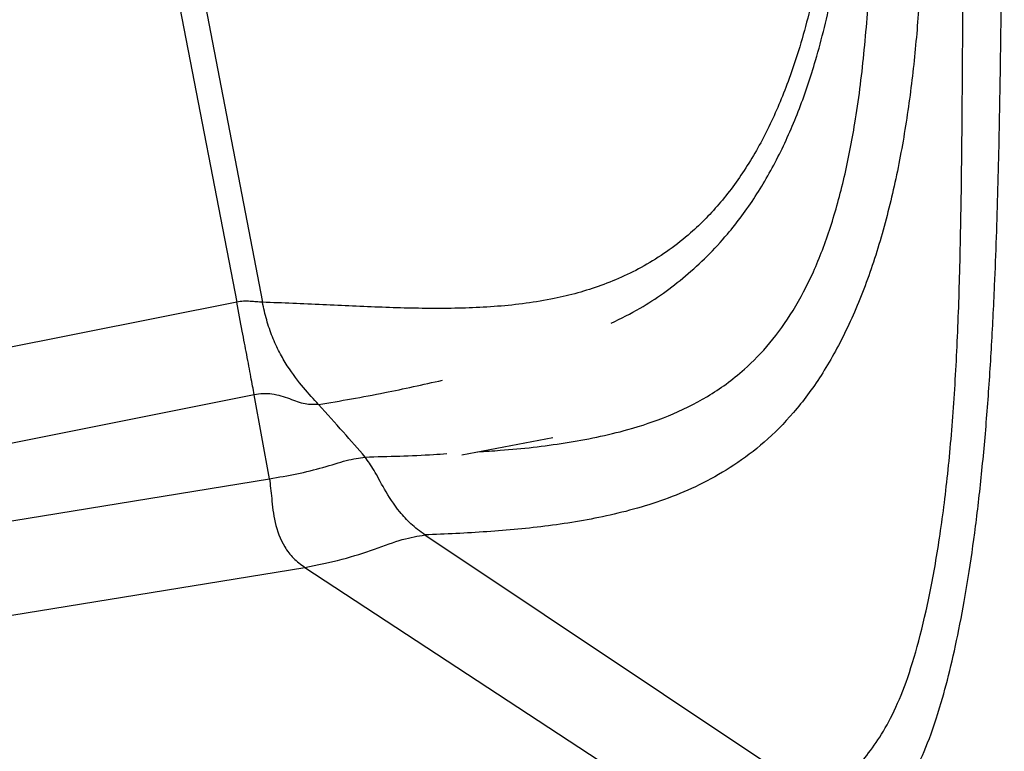
# Model space of a CAD drawing. Extents: x 935 to 1035, y 781 to 934.
# Drawn here: x 941 to 945, y 836 to 839 of the extents above; entities that cross this region are included whole.
import ezdxf

# ---------------------------------------------------------------- set-up
doc = ezdxf.new("R2010")
doc.units = 0
doc.header["$MEASUREMENT"] = 0
doc.layers.add('1', color=4, linetype='Continuous')

# ---------------------------------------------------------------- blocks, each defined once
blk = doc.blocks.new('2024 Envoy HL')
at = {"layer": '1', "color": 3, "linetype": 'Continuous', "lineweight": 25}
for p, q in [((6.1098, 43.0633), (6.989, 38.5089)), ((6.2212, 43.0702), (7.1017, 38.5084)), ((6.989, 38.5089), (3.7106, 37.8532)), ((7.0655, 38.1045), (3.8865, 37.4686)), ((7.1322, 37.7381), (7.0655, 38.1045)), ((7.9718, 37.8425), (8.3693, 37.9182)), ((4.1131, 37.2455), (7.1322, 37.7381)), ((7.8108, 37.4924), (9.5552, 36.3298)), ((4.1677, 36.8419), (7.2865, 37.3508)), ((7.2865, 37.3508), (9.1083, 36.1572))]:
    blk.add_line(p, q, dxfattribs=at)
for points, knots in [([(9.2643, 43.0703), (9.2939, 42.9241), (9.3533, 42.6306), (9.4384, 42.1881), (9.5133, 41.7423), (9.5665, 41.3409), (9.597, 40.9844), (9.6024, 40.6739), (9.5876, 40.3644), (9.5508, 40.0596), (9.4909, 39.7632), (9.4131, 39.5037), (9.3215, 39.2833), (9.2217, 39.1015), (9.1052, 38.9415), (8.9598, 38.793), (8.7847, 38.6683), (8.5831, 38.5764), (8.3641, 38.5167), (8.129, 38.4864), (7.8777, 38.4789), (7.623, 38.4851), (7.3638, 38.4977), (7.1895, 38.5048), (7.1017, 38.5084)], [0, 0, 0, 0, 0.060064, 0.120505, 0.181313, 0.241973, 0.283616, 0.325879, 0.368532, 0.411552, 0.454927, 0.49866, 0.531718, 0.564893, 0.598018, 0.630905, 0.673959, 0.715826, 0.756549, 0.804535, 0.852361, 0.900692, 0.949907, 1, 1, 1, 1]), ([(9.9911, 43.07), (9.992, 42.7211), (9.9938, 42.0254), (9.9935, 41.1544), (9.9926, 40.4523), (9.9827, 40.0062), (9.9572, 39.6464), (9.9269, 39.3771), (9.8829, 39.1108), (9.8232, 38.8513), (9.7462, 38.6046), (9.6521, 38.3793), (9.5428, 38.1836), (9.4222, 38.022), (9.294, 37.8937), (9.1614, 37.7938), (9.0266, 37.7169), (8.8464, 37.6384), (8.6216, 37.574), (8.3529, 37.5296), (8.0836, 37.5044), (7.9014, 37.4964), (7.8108, 37.4924)], [0, 0, 0, 0, 0.120984, 0.241277, 0.302069, 0.364593, 0.396089, 0.427755, 0.459644, 0.491887, 0.524528, 0.557474, 0.590506, 0.6234, 0.656043, 0.688411, 0.72054, 0.752409, 0.815474, 0.877758, 0.939226, 1, 1, 1, 1]), ([(8.0418, 37.8558), (8.0747, 37.8577), (8.2055, 37.8653), (8.4239, 37.891), (8.6675, 37.9392), (8.8739, 38.008), (9.0442, 38.0908), (9.1928, 38.197), (9.318, 38.3249), (9.4201, 38.4669), (9.5097, 38.6372), (9.5848, 38.8341), (9.6451, 39.0535), (9.6944, 39.3069), (9.7308, 39.5929), (9.7541, 39.9076), (9.7657, 40.2311), (9.7687, 40.558), (9.7672, 41.0182), (9.7624, 41.6109), (9.7532, 42.339), (9.7468, 42.8259), (9.7436, 43.0703)], [0, 0, 0, 0, 0.024171, 0.096022, 0.167642, 0.214936, 0.261589, 0.307132, 0.340336, 0.372733, 0.404628, 0.436517, 0.468857, 0.501905, 0.542615, 0.58442, 0.627015, 0.670305, 0.713265, 0.808262, 0.903742, 1, 1, 1, 1]), ([(8.6241, 38.4167), (8.6667, 38.4377), (8.7807, 38.4939), (8.9536, 38.6192), (9.1218, 38.7843), (9.2564, 38.9667), (9.3613, 39.151), (9.4486, 39.3508), (9.5267, 39.5844), (9.5914, 39.8518), (9.6385, 40.1522), (9.6642, 40.4572), (9.6698, 40.7646), (9.6571, 41.0692), (9.6185, 41.4633), (9.5522, 41.9442), (9.4529, 42.5105), (9.3808, 42.8846), (9.345, 43.0703)], [0, 0, 0, 0, 0.035454, 0.094773, 0.155803, 0.202076, 0.248296, 0.294124, 0.339353, 0.398795, 0.457416, 0.51544, 0.572734, 0.629541, 0.684323, 0.790734, 0.896126, 1, 1, 1, 1]), ([(9.5686, 36.3427), (9.5904, 36.3642), (9.6341, 36.4072), (9.6996, 36.4784), (9.7648, 36.5596), (9.829, 36.6584), (9.8908, 36.7863), (9.9483, 36.9519), (10.0004, 37.1545), (10.0465, 37.392), (10.0851, 37.6631), (10.1149, 37.9652), (10.1353, 38.2932), (10.148, 38.6537), (10.1547, 39.0412), (10.1583, 39.4509), (10.1609, 39.865), (10.1636, 40.2812), (10.1661, 40.6982), (10.1687, 41.3008), (10.1708, 42.0912), (10.1717, 42.7427), (10.1721, 43.0697)], [0, 0, 0, 0, 0.042241, 0.08439, 0.126406, 0.168067, 0.209261, 0.250182, 0.291055, 0.331755, 0.372299, 0.412804, 0.453512, 0.494639, 0.541227, 0.588214, 0.635476, 0.682886, 0.730374, 0.777774, 0.888483, 1, 1, 1, 1]), ([(9.6876, 36.1236), (9.7089, 36.1449), (9.7517, 36.1877), (9.8159, 36.259), (9.8802, 36.3412), (9.9442, 36.4431), (10.0069, 36.5779), (10.0617, 36.74), (10.1085, 36.9176), (10.1479, 37.0995), (10.1841, 37.3031), (10.2164, 37.5276), (10.2442, 37.7713), (10.2673, 38.031), (10.2855, 38.3024), (10.3016, 38.6262), (10.3142, 39.0018), (10.3231, 39.4259), (10.3288, 39.8492), (10.3325, 40.2712), (10.335, 40.6915), (10.3376, 41.2963), (10.3397, 42.0884), (10.3406, 42.7409), (10.341, 43.0682)], [0, 0, 0, 0, 0.041131, 0.082408, 0.123998, 0.165945, 0.208239, 0.250676, 0.282545, 0.314432, 0.346333, 0.378286, 0.410271, 0.442246, 0.474149, 0.505926, 0.553106, 0.599957, 0.646558, 0.692933, 0.739105, 0.785057, 0.892197, 1, 1, 1, 1]), ([(7.1017, 38.5084), (7.0931, 38.5089), (7.0768, 38.5098), (7.0482, 38.5123), (7.019, 38.5133), (6.9989, 38.5104), (6.989, 38.5089)], [0, 0, 0, 0, 0.273802, 0.515517, 0.760255, 1, 1, 1, 1]), ([(7.0655, 38.1045), (7.0609, 38.1292), (7.0518, 38.1788), (7.0336, 38.276), (7.0125, 38.3869), (6.9972, 38.4661), (6.989, 38.5089)], [0, 0, 0, 0, 0.249877, 0.499752, 0.729875, 1, 1, 1, 1]), ([(7.3465, 38.0615), (7.3251, 38.085), (7.2817, 38.1324), (7.2212, 38.2107), (7.1754, 38.2884), (7.1445, 38.3554), (7.1188, 38.4295), (7.1073, 38.4823), (7.1017, 38.5084)], [0, 0, 0, 0, 0.247869, 0.501514, 0.629077, 0.755576, 0.879453, 1, 1, 1, 1]), ([(7.3465, 38.0615), (7.4423, 38.0779), (7.6196, 38.1082), (7.8028, 38.1491), (7.8871, 38.1679)], [0, 0, 0, 0, 0.539998, 1, 1, 1, 1]), ([(7.3465, 38.0615), (7.3271, 38.0611), (7.2856, 38.0601), (7.2229, 38.0863), (7.1611, 38.1063), (7.1047, 38.1105), (7.0783, 38.1065), (7.0655, 38.1045)], [0, 0, 0, 0, 0.240125, 0.511923, 0.779557, 0.892366, 1, 1, 1, 1]), ([(7.5494, 37.8327), (7.5186, 37.8683), (7.457, 37.9395), (7.3834, 38.0208), (7.3465, 38.0615)], [0, 0, 0, 0, 0.499814, 1, 1, 1, 1]), ([(7.5494, 37.8327), (7.6506, 37.8354), (7.7716, 37.8385), (7.8871, 37.846), (7.906, 37.8473)], [0, 0, 0, 0, 0.836188, 1, 1, 1, 1]), ([(7.1322, 37.7381), (7.1724, 37.7448), (7.2522, 37.758), (7.3683, 37.7864), (7.4735, 37.8213), (7.5238, 37.8289), (7.5494, 37.8327)], [0, 0, 0, 0, 0.24838, 0.492984, 0.741526, 1, 1, 1, 1]), ([(7.8108, 37.4924), (7.7896, 37.5083), (7.7486, 37.5389), (7.6862, 37.6088), (7.6311, 37.6941), (7.5884, 37.7789), (7.5624, 37.8148), (7.5494, 37.8327)], [0, 0, 0, 0, 0.139322, 0.268391, 0.514986, 0.757587, 1, 1, 1, 1]), ([(7.1322, 37.7381), (7.1354, 37.7108), (7.1417, 37.6572), (7.1514, 37.5494), (7.1848, 37.4549), (7.2353, 37.3889), (7.2693, 37.3635), (7.2865, 37.3508)], [0, 0, 0, 0, 0.25835, 0.506876, 0.748247, 0.873136, 1, 1, 1, 1]), ([(7.2865, 37.3508), (7.3416, 37.3618), (7.4488, 37.3831), (7.5941, 37.431), (7.7186, 37.478), (7.7798, 37.4875), (7.8108, 37.4924)], [0, 0, 0, 0, 0.258503, 0.502812, 0.747659, 1, 1, 1, 1])]:
    blk.add_open_spline(points, degree=3, knots=knots, dxfattribs=at)

msp = doc.modelspace()

# ---------------------------------------------------------------- block references
at = {"layer": '1'}
msp.add_blockref('2024 Envoy HL', (934.7706, 798.9553), dxfattribs=at)

doc.saveas('drawing.dxf')
